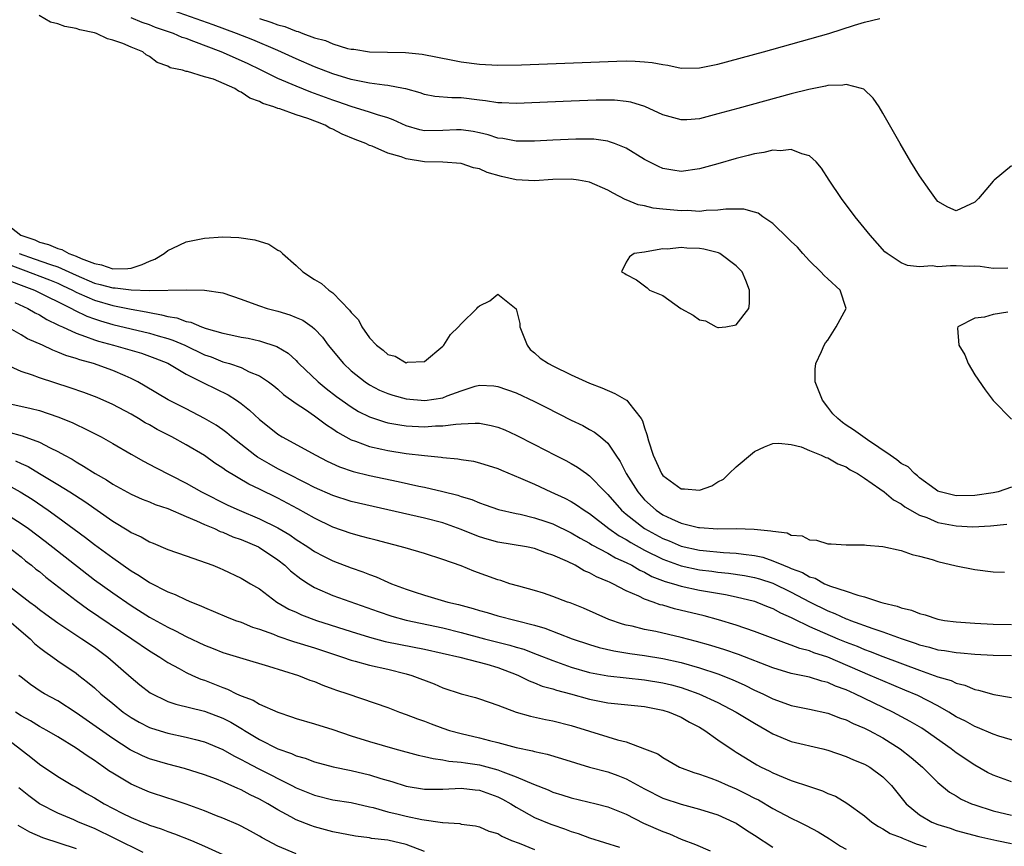
# Model space of a CAD drawing. Units: inches. Extents: x 2520000 to 2523000, y 1560000 to 1563000.
# Drawn here: x 2521493 to 2521600, y 1561062 to 1561153 of the extents above; entities that cross this region are included whole.
import ezdxf

# ---------------------------------------------------------------- set-up
doc = ezdxf.new("R2010")
doc.units = ezdxf.units.IN
doc.header["$MEASUREMENT"] = 0
doc.layers.add('LD25201560_2ft', color=117, linetype='Continuous')

msp = doc.modelspace()

# ---------------------------------------------------------------- linework, layer by layer
at = {"layer": 'LD25201560_2ft'}
for points, elevation in [([(2521601, 1561136.56), (2521599.11, 1561135), (2521599, 1561134.9), (2521597.4, 1561133), (2521597, 1561132.62), (2521595, 1561131.65), (2521594.07, 1561132.07), (2521593, 1561132.68), (2521592.85, 1561132.85), (2521592.11, 1561133.89), (2521591, 1561135.49), (2521590.04, 1561137), (2521588.87, 1561139), (2521587, 1561142.31), (2521586.57, 1561143), (2521585.94, 1561143.94), (2521584.91, 1561144.91), (2521584.65, 1561145), (2521583, 1561145.44), (2521582.64, 1561145.36), (2521581, 1561145.32), (2521580.75, 1561145.25), (2521578.9, 1561144.9), (2521577, 1561144.41), (2521571.16, 1561142.83), (2521569, 1561142.22), (2521567, 1561141.7), (2521565.6, 1561141.6), (2521565, 1561141.57), (2521563, 1561142.12), (2521561.03, 1561143.03), (2521559.5, 1561143.5), (2521559, 1561143.59), (2521557.72, 1561143.72), (2521557, 1561143.73), (2521555.73, 1561143.73), (2521553, 1561143.63), (2521547, 1561143.36), (2521545.44, 1561143.44), (2521545, 1561143.44), (2521543.67, 1561143.67), (2521543, 1561143.74), (2521541, 1561143.98), (2521539.98, 1561143.98), (2521538.14, 1561144.14), (2521537, 1561144.34), (2521536.51, 1561144.51), (2521534.95, 1561144.95), (2521534.72, 1561145), (2521533, 1561145.34), (2521532.63, 1561145.37), (2521531, 1561145.6), (2521530.28, 1561145.72), (2521529, 1561145.98), (2521527, 1561146.59), (2521525, 1561147.37), (2521523, 1561148.23), (2521521, 1561149.14), (2521518.29, 1561150.29), (2521516.51, 1561151), (2521513.94, 1561151.94), (2521509, 1561153.69)], 6476), ([(2521601, 1561101.52), (2521599.55, 1561101), (2521599, 1561100.89), (2521597, 1561100.61), (2521595, 1561100.57), (2521593.23, 1561101), (2521593, 1561101.09), (2521592.71, 1561101.29), (2521591, 1561102.56), (2521590.77, 1561102.77), (2521590.43, 1561103), (2521589.74, 1561103.74), (2521589, 1561104.12), (2521588.52, 1561104.52), (2521587.79, 1561105), (2521585.32, 1561106.68), (2521583.77, 1561107.77), (2521583, 1561108.3), (2521582.57, 1561108.57), (2521582.09, 1561109), (2521581.53, 1561109.53), (2521581, 1561110.25), (2521580.39, 1561111), (2521579.62, 1561113), (2521579.62, 1561114.38), (2521579.68, 1561115), (2521580.31, 1561116.31), (2521580.59, 1561117), (2521580.74, 1561117.26), (2521581, 1561117.54), (2521581.89, 1561119), (2521582.98, 1561121), (2521582.34, 1561123), (2521581, 1561124.24), (2521580.59, 1561124.59), (2521580.21, 1561125), (2521579, 1561126.22), (2521578.27, 1561127), (2521577.68, 1561127.68), (2521577, 1561128.32), (2521576.66, 1561128.66), (2521575, 1561130.26), (2521573.89, 1561131), (2521573.39, 1561131.39), (2521573, 1561131.52), (2521571.84, 1561131.84), (2521569.85, 1561131.85), (2521569, 1561131.72), (2521567.7, 1561131.7), (2521567, 1561131.6), (2521565.68, 1561131.68), (2521565, 1561131.65), (2521563, 1561131.84), (2521561.95, 1561131.95), (2521561, 1561132.19), (2521560.32, 1561132.32), (2521559, 1561132.87), (2521558.9, 1561132.9), (2521557.59, 1561133.59), (2521557, 1561133.93), (2521555, 1561134.79), (2521553.81, 1561135), (2521553, 1561135.12), (2521551, 1561135.06), (2521549, 1561134.92), (2521547, 1561135.04), (2521545.4, 1561135.4), (2521543.85, 1561135.85), (2521543, 1561136.23), (2521542.36, 1561136.36), (2521541, 1561136.83), (2521539, 1561136.96), (2521537, 1561137.01), (2521535, 1561137.34), (2521534.44, 1561137.56), (2521533, 1561137.96), (2521531.3, 1561138.7), (2521531, 1561138.79), (2521530.6, 1561139), (2521529.43, 1561139.43), (2521528.02, 1561140.02), (2521527, 1561140.57), (2521526.69, 1561140.69), (2521526.18, 1561141), (2521525.32, 1561141.32), (2521524.27, 1561141.73), (2521523, 1561142.13), (2521521.22, 1561142.78), (2521521, 1561142.82), (2521520.57, 1561143), (2521519.36, 1561143.36), (2521519, 1561143.57), (2521517.94, 1561143.94), (2521517, 1561144.61), (2521516.71, 1561144.71), (2521516.33, 1561145), (2521513.98, 1561146.02), (2521513, 1561146.28), (2521511.14, 1561146.86), (2521511, 1561146.86), (2521510.59, 1561147), (2521509.26, 1561147.26), (2521509, 1561147.42), (2521507.84, 1561147.84), (2521507, 1561148.48), (2521506.66, 1561148.66), (2521506.28, 1561149), (2521505, 1561149.5), (2521504.11, 1561149.89), (2521503, 1561150.28), (2521502.43, 1561150.43), (2521501.23, 1561151), (2521501, 1561151.06), (2521499.41, 1561151.41), (2521499, 1561151.55), (2521497.77, 1561151.77), (2521497, 1561152.06), (2521496.22, 1561152.22), (2521494.97, 1561152.97)], 6480), ([(2521600.6, 1561125.4), (2521599, 1561125.38), (2521597.6, 1561125.6), (2521597, 1561125.62), (2521596.4, 1561125.6), (2521595, 1561125.66), (2521594.35, 1561125.65), (2521593, 1561125.57), (2521592.35, 1561125.65), (2521591, 1561125.55), (2521589.68, 1561125.68), (2521589, 1561125.98), (2521587.46, 1561127), (2521587.2, 1561127.2), (2521585.59, 1561129), (2521583.98, 1561131), (2521582.48, 1561133), (2521581.15, 1561135), (2521580.31, 1561136.31), (2521579.73, 1561137), (2521579, 1561137.67), (2521578.14, 1561137.86), (2521577, 1561138.36), (2521575.81, 1561138.19), (2521575, 1561138.27), (2521573.99, 1561138.01), (2521573, 1561137.88), (2521572.31, 1561137.69), (2521571, 1561137.37), (2521569, 1561136.78), (2521567, 1561136.23), (2521565, 1561135.96), (2521564.09, 1561136.09), (2521563, 1561136.29), (2521562.51, 1561136.51), (2521561, 1561137.27), (2521559, 1561138.48), (2521557.71, 1561139), (2521557.19, 1561139.19), (2521557, 1561139.24), (2521555.46, 1561139.46), (2521555, 1561139.48), (2521553.49, 1561139.49), (2521551, 1561139.38), (2521549, 1561139.25), (2521547, 1561139.26), (2521545.54, 1561139.54), (2521545, 1561139.6), (2521543.94, 1561139.94), (2521543, 1561140.16), (2521542.3, 1561140.3), (2521541, 1561140.5), (2521540.49, 1561140.49), (2521539, 1561140.41), (2521537, 1561140.39), (2521536.5, 1561140.5), (2521535, 1561140.92), (2521533.59, 1561141.59), (2521533, 1561141.8), (2521531.88, 1561142.12), (2521531, 1561142.43), (2521529, 1561143.02), (2521527.54, 1561143.54), (2521527, 1561143.71), (2521525, 1561144.46), (2521524.6, 1561144.6), (2521523, 1561145.24), (2521521, 1561146.1), (2521519.19, 1561147), (2521517.71, 1561147.71), (2521514.84, 1561149), (2521511.86, 1561150.14), (2521511, 1561150.44), (2521510.57, 1561150.57), (2521509.61, 1561151), (2521507.67, 1561151.67), (2521507, 1561151.94), (2521506.21, 1561152.21), (2521505, 1561152.7)], 6478), ([(2521519, 1561152.63), (2521520.24, 1561152.24), (2521521, 1561151.94), (2521521.76, 1561151.76), (2521523, 1561151.25), (2521523.21, 1561151.21), (2521523.74, 1561151), (2521525, 1561150.54), (2521526.22, 1561150.22), (2521527, 1561149.87), (2521528.62, 1561149.38), (2521529, 1561149.3), (2521529.28, 1561149.28), (2521531, 1561149.01), (2521534.91, 1561148.91), (2521536.73, 1561148.73), (2521538.42, 1561148.42), (2521540.08, 1561148.08), (2521541, 1561147.92), (2521543, 1561147.66), (2521545, 1561147.54), (2521547.57, 1561147.57), (2521557.98, 1561147.98), (2521559, 1561148), (2521559.99, 1561147.99), (2521561, 1561147.92), (2521561.84, 1561147.84), (2521563, 1561147.6), (2521563.53, 1561147.53), (2521565, 1561147.22), (2521567, 1561147.24), (2521569, 1561147.66), (2521573.98, 1561149), (2521581.11, 1561151), (2521583.89, 1561151.89), (2521585, 1561152.22), (2521586.65, 1561152.65)], 6474), ([(2521490.75, 1561130.75), (2521492.96, 1561129), (2521494.49, 1561128.49), (2521495, 1561128.24), (2521496, 1561128), (2521497, 1561127.55), (2521497.46, 1561127.46), (2521498.21, 1561127), (2521499, 1561126.72), (2521499.55, 1561126.45), (2521501, 1561125.9), (2521501.78, 1561125.78), (2521503, 1561125.33), (2521504.64, 1561125.36), (2521505, 1561125.42), (2521506.2, 1561125.8), (2521507, 1561126.17), (2521507.6, 1561126.4), (2521508.61, 1561127), (2521509, 1561127.33), (2521509.57, 1561127.57), (2521511, 1561128.27), (2521513, 1561128.67), (2521515, 1561128.81), (2521516.76, 1561128.76), (2521518.51, 1561128.51), (2521520.02, 1561128.02), (2521521, 1561127.38), (2521521.26, 1561127.26), (2521521.5, 1561127), (2521523, 1561125.7), (2521523.72, 1561125), (2521525, 1561124.17), (2521525.75, 1561123.75), (2521526.56, 1561123), (2521527, 1561122.7), (2521528.83, 1561120.83), (2521529, 1561120.57), (2521529.79, 1561119.79), (2521530.15, 1561119), (2521531, 1561117.8), (2521531.76, 1561117), (2521532.48, 1561116.48), (2521533, 1561116), (2521533.8, 1561115.8), (2521535, 1561115.1), (2521535.14, 1561115.14), (2521537, 1561115.24), (2521539, 1561116.89), (2521539.1, 1561117), (2521539.82, 1561118.18), (2521540.69, 1561119), (2521541, 1561119.33), (2521542.7, 1561121), (2521542.83, 1561121.17), (2521543, 1561121.29), (2521544.14, 1561121.86), (2521545, 1561122.57), (2521546.98, 1561120.98), (2521547.39, 1561119.39), (2521547.4, 1561119), (2521547.7, 1561118.3), (2521548.19, 1561117), (2521548.54, 1561116.54), (2521549, 1561116.17), (2521549.61, 1561115.61), (2521550.54, 1561115), (2521551, 1561114.75), (2521553, 1561113.77), (2521555, 1561112.87), (2521556.35, 1561112.35), (2521557.75, 1561111.75), (2521559.03, 1561111.03), (2521559.07, 1561111), (2521559.24, 1561110.76), (2521560.62, 1561109), (2521560.76, 1561108.76), (2521561, 1561107.99), (2521561.26, 1561107.26), (2521561.44, 1561106.56), (2521561.93, 1561105), (2521562.86, 1561103), (2521563, 1561102.81), (2521565, 1561101.34), (2521565.36, 1561101.36), (2521567, 1561101.21), (2521568.33, 1561101.67), (2521569, 1561102.11), (2521569.59, 1561102.41), (2521570.24, 1561103), (2521571, 1561103.75), (2521572.78, 1561105.22), (2521573, 1561105.42), (2521574.08, 1561105.92), (2521575, 1561106.28), (2521575.66, 1561106.34), (2521577, 1561106.16), (2521578.08, 1561105.92), (2521579, 1561105.51), (2521580.26, 1561105), (2521580.77, 1561104.77), (2521581, 1561104.74), (2521582.08, 1561104.08), (2521583, 1561103.75), (2521583.43, 1561103.43), (2521584.22, 1561103), (2521585, 1561102.49), (2521586.66, 1561101.34), (2521587.12, 1561101), (2521588.13, 1561100.13), (2521589, 1561099.69), (2521589.39, 1561099.39), (2521591, 1561098.48), (2521591.8, 1561098.2), (2521593, 1561097.67), (2521595, 1561097.29), (2521596.8, 1561097.2), (2521598.71, 1561097.29), (2521600.51, 1561097.49)], 6482), ([(2521492.8, 1561127), (2521494.44, 1561126.44), (2521496.21, 1561125.79), (2521497, 1561125.55), (2521499, 1561124.65), (2521501, 1561123.78), (2521501.64, 1561123.64), (2521503, 1561123.25), (2521503.26, 1561123.26), (2521505, 1561123.04), (2521507.02, 1561122.98), (2521511.04, 1561123.04), (2521513, 1561123), (2521515, 1561122.7), (2521517, 1561122.04), (2521518.51, 1561121.49), (2521519, 1561121.29), (2521519.83, 1561121), (2521521, 1561120.71), (2521522.32, 1561120.32), (2521523, 1561120.04), (2521523.72, 1561119.72), (2521524.74, 1561119), (2521525, 1561118.79), (2521525.87, 1561117.87), (2521526.51, 1561117), (2521528.15, 1561115), (2521529, 1561114.22), (2521530.53, 1561113), (2521531, 1561112.69), (2521532.11, 1561112.11), (2521533, 1561111.73), (2521533.55, 1561111.55), (2521535, 1561111.16), (2521537.03, 1561110.97), (2521539, 1561111.27), (2521539.48, 1561111.48), (2521541, 1561112.03), (2521542.54, 1561112.54), (2521543, 1561112.66), (2521544.56, 1561112.56), (2521545, 1561112.52), (2521547, 1561111.8), (2521549, 1561110.88), (2521550.25, 1561110.25), (2521553, 1561108.84), (2521554.25, 1561108.25), (2521555, 1561107.82), (2521555.54, 1561107.54), (2521556.21, 1561107), (2521557, 1561106.31), (2521557.86, 1561105), (2521558.34, 1561104.34), (2521558.98, 1561103), (2521560.25, 1561101), (2521561, 1561100.15), (2521562.26, 1561099), (2521563, 1561098.51), (2521563.93, 1561098.07), (2521565, 1561097.6), (2521566.87, 1561097.13), (2521567, 1561097.11), (2521569, 1561096.99), (2521571, 1561097), (2521572.94, 1561096.94), (2521574.78, 1561096.78), (2521575, 1561096.71), (2521576.54, 1561096.54), (2521577, 1561096.29), (2521578.2, 1561096.2), (2521579, 1561095.77), (2521579.75, 1561095.75), (2521581, 1561095.36), (2521581.36, 1561095.36), (2521583, 1561095.25), (2521583.22, 1561095.22), (2521585, 1561095.25), (2521585.19, 1561095.19), (2521587, 1561095.05), (2521589, 1561094.6), (2521590.17, 1561094.17), (2521591, 1561093.99), (2521592.36, 1561093.64), (2521593, 1561093.43), (2521595, 1561092.96), (2521597, 1561092.55), (2521599, 1561092.3), (2521600.24, 1561092.24)], 6484), ([(2521491, 1561126.05), (2521493.24, 1561125.24), (2521496.12, 1561124.12), (2521497, 1561123.76), (2521497.53, 1561123.53), (2521498.61, 1561123), (2521499, 1561122.79), (2521499.35, 1561122.65), (2521501, 1561121.91), (2521503, 1561121.35), (2521505, 1561120.95), (2521506.64, 1561120.64), (2521507, 1561120.56), (2521508.33, 1561120.33), (2521509, 1561120.14), (2521509.98, 1561119.98), (2521511, 1561119.58), (2521511.51, 1561119.51), (2521512.67, 1561119), (2521513.18, 1561118.82), (2521515, 1561118.32), (2521515.88, 1561118.12), (2521517, 1561117.9), (2521517.77, 1561117.77), (2521519, 1561117.49), (2521520.88, 1561116.88), (2521522.12, 1561116.12), (2521523, 1561115.32), (2521523.16, 1561115.16), (2521523.31, 1561115), (2521525.41, 1561113), (2521526.29, 1561112.29), (2521527.42, 1561111.42), (2521529, 1561110.29), (2521529.79, 1561109.79), (2521531, 1561109.18), (2521532.64, 1561108.64), (2521533, 1561108.55), (2521534.32, 1561108.32), (2521535, 1561108.23), (2521537, 1561108.12), (2521538.2, 1561108.2), (2521539, 1561108.2), (2521540.4, 1561108.4), (2521541, 1561108.42), (2521542.52, 1561108.52), (2521543, 1561108.49), (2521544.26, 1561108.26), (2521545, 1561108.06), (2521545.76, 1561107.76), (2521547, 1561107.19), (2521549, 1561106.17), (2521551.25, 1561105), (2521552.42, 1561104.42), (2521553, 1561104.1), (2521553.7, 1561103.7), (2521554.65, 1561103), (2521555, 1561102.77), (2521556.7, 1561101), (2521557, 1561100.71), (2521558.5, 1561099), (2521559, 1561098.57), (2521561, 1561097.02), (2521563, 1561095.93), (2521563.67, 1561095.67), (2521565, 1561095.09), (2521567, 1561094.64), (2521567.4, 1561094.6), (2521569.61, 1561094.39), (2521571, 1561094.32), (2521571.8, 1561094.2), (2521573, 1561094.07), (2521573.88, 1561093.88), (2521575, 1561093.5), (2521576.15, 1561093), (2521576.76, 1561092.76), (2521577, 1561092.65), (2521578.21, 1561092.21), (2521579, 1561091.75), (2521579.59, 1561091.59), (2521580.63, 1561091), (2521581.28, 1561090.72), (2521583, 1561090.17), (2521584.27, 1561089.73), (2521585, 1561089.58), (2521586.72, 1561089), (2521587, 1561088.92), (2521588.55, 1561088.55), (2521589, 1561088.36), (2521590.11, 1561088.11), (2521591, 1561087.73), (2521591.6, 1561087.6), (2521593, 1561087.13), (2521593.71, 1561087), (2521595, 1561086.84), (2521597, 1561086.69), (2521599, 1561086.59), (2521601, 1561086.55)], 6486), ([(2521491.95, 1561123.95), (2521493, 1561123.56), (2521494.48, 1561123), (2521498.51, 1561121), (2521498.82, 1561120.82), (2521500.17, 1561120.17), (2521501, 1561119.88), (2521501.66, 1561119.66), (2521503, 1561119.27), (2521505, 1561118.78), (2521507, 1561118.32), (2521507.97, 1561118.03), (2521509, 1561117.75), (2521509.57, 1561117.57), (2521510.85, 1561117), (2521513, 1561115.96), (2521513.72, 1561115.72), (2521515, 1561115.21), (2521515.17, 1561115.17), (2521515.72, 1561115), (2521517, 1561114.56), (2521517.88, 1561114.12), (2521519, 1561113.66), (2521519.97, 1561113), (2521520.56, 1561112.56), (2521521, 1561112.2), (2521521.64, 1561111.64), (2521523, 1561110.66), (2521524.02, 1561109.98), (2521525, 1561109.29), (2521526.31, 1561108.31), (2521527, 1561107.89), (2521527.52, 1561107.52), (2521529, 1561106.69), (2521529.46, 1561106.54), (2521531, 1561105.95), (2521532.33, 1561105.67), (2521533, 1561105.51), (2521535, 1561105.2), (2521537, 1561104.97), (2521538.8, 1561104.8), (2521539, 1561104.76), (2521540.62, 1561104.62), (2521541, 1561104.55), (2521542.35, 1561104.35), (2521543, 1561104.19), (2521545, 1561103.56), (2521545.38, 1561103.38), (2521547.48, 1561102.52), (2521549, 1561101.84), (2521550.79, 1561101), (2521552.31, 1561100.31), (2521553, 1561099.95), (2521553.59, 1561099.59), (2521554.42, 1561099), (2521555, 1561098.65), (2521557.11, 1561097), (2521558.22, 1561096.22), (2521559, 1561095.81), (2521559.49, 1561095.49), (2521561, 1561094.67), (2521563, 1561093.67), (2521565, 1561092.94), (2521567, 1561092.51), (2521568.35, 1561092.35), (2521569, 1561092.25), (2521570.15, 1561092.15), (2521571.89, 1561091.89), (2521573, 1561091.67), (2521573.52, 1561091.52), (2521575, 1561091.04), (2521577, 1561090.08), (2521579, 1561089.02), (2521581, 1561088.02), (2521581.75, 1561087.75), (2521583, 1561087.18), (2521583.14, 1561087.14), (2521583.46, 1561087), (2521585.9, 1561086.1), (2521587, 1561085.74), (2521588.98, 1561085.02), (2521590.52, 1561084.52), (2521591, 1561084.34), (2521592.08, 1561084.08), (2521593, 1561083.8), (2521593.72, 1561083.72), (2521595, 1561083.5), (2521595.47, 1561083.47), (2521597, 1561083.33), (2521599, 1561083.2), (2521601, 1561083.15)], 6488), ([(2521492.32, 1561121.68), (2521493.75, 1561121), (2521494.53, 1561120.53), (2521495, 1561120.3), (2521495.8, 1561119.8), (2521497, 1561119.24), (2521497.15, 1561119.15), (2521497.52, 1561119), (2521499, 1561118.31), (2521500.03, 1561117.97), (2521501, 1561117.59), (2521501.44, 1561117.44), (2521503.09, 1561117), (2521506.13, 1561116.13), (2521507.59, 1561115.59), (2521509, 1561115.03), (2521511, 1561113.86), (2521512.89, 1561112.89), (2521515.58, 1561111.58), (2521516.5, 1561111), (2521517, 1561110.65), (2521517.93, 1561109.93), (2521519, 1561108.91), (2521520.07, 1561108.07), (2521521, 1561107.29), (2521521.46, 1561107), (2521525.14, 1561105), (2521526.37, 1561104.37), (2521527.74, 1561103.74), (2521529.23, 1561103.23), (2521531, 1561102.8), (2521534.14, 1561102.14), (2521536.37, 1561101.63), (2521537, 1561101.51), (2521539, 1561101.06), (2521540.65, 1561100.65), (2521541, 1561100.52), (2521542.17, 1561100.17), (2521543, 1561099.81), (2521543.61, 1561099.61), (2521545.08, 1561099.08), (2521547, 1561098.65), (2521547.43, 1561098.57), (2521549, 1561098.19), (2521550.22, 1561097.78), (2521551, 1561097.51), (2521553, 1561096.54), (2521553.97, 1561095.97), (2521555, 1561095.41), (2521555.24, 1561095.24), (2521557, 1561094.31), (2521557.82, 1561093.82), (2521559, 1561093.31), (2521559.62, 1561093), (2521560.47, 1561092.47), (2521561, 1561092.25), (2521561.8, 1561091.8), (2521563.25, 1561091.25), (2521564.16, 1561091), (2521565, 1561090.73), (2521567, 1561090.3), (2521567.87, 1561090.13), (2521569.81, 1561089.81), (2521571, 1561089.56), (2521573, 1561089.09), (2521573.25, 1561089), (2521574.48, 1561088.48), (2521575, 1561088.29), (2521575.82, 1561087.82), (2521577, 1561087.31), (2521577.19, 1561087.19), (2521579, 1561086.34), (2521582.08, 1561085), (2521583, 1561084.62), (2521584.17, 1561084.17), (2521585, 1561083.81), (2521585.6, 1561083.6), (2521587, 1561083.04), (2521591, 1561081.55), (2521592.6, 1561081), (2521593, 1561080.84), (2521594.43, 1561080.43), (2521595, 1561080.15), (2521595.94, 1561079.94), (2521597, 1561079.47), (2521597.4, 1561079.4), (2521599.09, 1561078.91), (2521601, 1561078.59)], 6490), ([(2521600.61, 1561120.61), (2521599, 1561120.34), (2521598.08, 1561120.08), (2521597, 1561119.95), (2521595.16, 1561119), (2521595.12, 1561118.88), (2521595.27, 1561117), (2521595.94, 1561115.94), (2521596.3, 1561115), (2521597, 1561113.76), (2521598.14, 1561112.14), (2521599, 1561110.99), (2521601, 1561108.93)], 6480), ([(2521602.47, 1561073.54), (2521599.62, 1561074.38), (2521599, 1561074.59), (2521597.31, 1561075.31), (2521597, 1561075.41), (2521595.99, 1561075.99), (2521595, 1561076.49), (2521594.19, 1561077), (2521593, 1561077.67), (2521590.79, 1561078.79), (2521589.4, 1561079.4), (2521587, 1561080.39), (2521585.62, 1561081), (2521581, 1561082.97), (2521579.47, 1561083.47), (2521579, 1561083.67), (2521577.93, 1561083.93), (2521577, 1561084.31), (2521576.47, 1561084.46), (2521573.57, 1561085.57), (2521573, 1561085.8), (2521571, 1561086.48), (2521569.06, 1561087.06), (2521567.49, 1561087.49), (2521564.27, 1561088.27), (2521563, 1561088.64), (2521562.71, 1561088.71), (2521561.92, 1561089), (2521561, 1561089.31), (2521560.36, 1561089.64), (2521559, 1561090.22), (2521557.54, 1561091), (2521557.16, 1561091.16), (2521557, 1561091.25), (2521555.76, 1561091.76), (2521555, 1561092.19), (2521554.41, 1561092.41), (2521553.42, 1561093), (2521552.59, 1561093.41), (2521551, 1561094.11), (2521550.31, 1561094.31), (2521549, 1561094.82), (2521548.11, 1561095), (2521545, 1561095.52), (2521543.85, 1561095.85), (2521543, 1561096.1), (2521542.35, 1561096.35), (2521541, 1561096.92), (2521539, 1561097.63), (2521537, 1561098.13), (2521533, 1561099.06), (2521529, 1561099.96), (2521527, 1561100.6), (2521525, 1561101.5), (2521524.02, 1561101.98), (2521522.03, 1561103), (2521521.36, 1561103.36), (2521521, 1561103.54), (2521520.06, 1561104.06), (2521518.8, 1561104.79), (2521518.51, 1561105), (2521515.97, 1561107), (2521515.45, 1561107.45), (2521515, 1561107.79), (2521514.29, 1561108.29), (2521513, 1561109.03), (2521511, 1561110.05), (2521509.06, 1561111.06), (2521506.55, 1561112.55), (2521505.75, 1561113), (2521505, 1561113.38), (2521504.35, 1561113.65), (2521503, 1561114.25), (2521500.89, 1561115), (2521499.4, 1561115.4), (2521499, 1561115.55), (2521497.88, 1561115.88), (2521497, 1561116.26), (2521496.45, 1561116.45), (2521495.34, 1561117), (2521493.71, 1561117.71), (2521493, 1561118.15), (2521491.5, 1561119)], 6492), ([(2521601, 1561069.38), (2521599, 1561070.1), (2521598.41, 1561070.42), (2521597, 1561071.21), (2521595, 1561072.57), (2521594.44, 1561073), (2521591.59, 1561075), (2521591.23, 1561075.23), (2521589.98, 1561075.98), (2521588.08, 1561077), (2521583.92, 1561079), (2521583, 1561079.41), (2521581.83, 1561079.83), (2521581, 1561080.21), (2521580.35, 1561080.35), (2521579, 1561080.79), (2521577, 1561081.22), (2521575, 1561081.81), (2521571.26, 1561083.26), (2521569.77, 1561083.77), (2521568.24, 1561084.24), (2521566.68, 1561084.68), (2521565, 1561085.13), (2521562.23, 1561085.77), (2521561, 1561086.01), (2521559.65, 1561086.35), (2521559, 1561086.49), (2521558.59, 1561086.59), (2521557.11, 1561087.11), (2521554.34, 1561088.34), (2521552.9, 1561088.9), (2521552.59, 1561089), (2521551, 1561089.6), (2521549.96, 1561089.96), (2521549, 1561090.25), (2521547.29, 1561090.71), (2521546.32, 1561091), (2521545.33, 1561091.33), (2521545, 1561091.41), (2521542.37, 1561092.37), (2521541, 1561092.94), (2521539, 1561093.64), (2521537, 1561094.28), (2521534.9, 1561094.9), (2521531.74, 1561095.74), (2521531, 1561095.92), (2521530.16, 1561096.16), (2521529, 1561096.47), (2521527, 1561097.18), (2521525, 1561098.13), (2521523.17, 1561099.17), (2521521, 1561100.31), (2521519, 1561101.29), (2521517.84, 1561101.84), (2521515.33, 1561103.33), (2521515, 1561103.59), (2521514.14, 1561104.14), (2521513, 1561104.96), (2521511, 1561106.14), (2521509.43, 1561107), (2521507.83, 1561107.83), (2521507, 1561108.31), (2521506.55, 1561108.55), (2521505.82, 1561109), (2521505, 1561109.47), (2521503, 1561110.55), (2521501.3, 1561111.3), (2521499.85, 1561111.85), (2521498.37, 1561112.37), (2521495, 1561113.45), (2521494.26, 1561113.74), (2521493, 1561114.15), (2521491.03, 1561115.03)], 6494), ([(2521491, 1561110.81), (2521494.11, 1561110.11), (2521495, 1561109.88), (2521497, 1561109.21), (2521498.57, 1561108.57), (2521499, 1561108.35), (2521499.93, 1561107.93), (2521501.73, 1561107), (2521503, 1561106.28), (2521505, 1561105.11), (2521506.36, 1561104.36), (2521507.67, 1561103.67), (2521511, 1561101.96), (2521512.67, 1561101), (2521515.57, 1561099.57), (2521516.78, 1561099), (2521519, 1561098.08), (2521521, 1561097.09), (2521522.31, 1561096.31), (2521523, 1561095.81), (2521524.28, 1561095), (2521525, 1561094.5), (2521525.99, 1561093.99), (2521527, 1561093.49), (2521529, 1561092.73), (2521530.28, 1561092.28), (2521531, 1561091.99), (2521531.74, 1561091.74), (2521533, 1561091.17), (2521533.41, 1561091), (2521535, 1561090.41), (2521535.88, 1561090.12), (2521537, 1561089.76), (2521539.54, 1561089), (2521540.72, 1561088.72), (2521542.29, 1561088.29), (2521543, 1561088.07), (2521543.84, 1561087.84), (2521545, 1561087.49), (2521549, 1561086.46), (2521550.13, 1561086.13), (2521553.11, 1561085), (2521555, 1561084.36), (2521556.04, 1561084.04), (2521557.66, 1561083.66), (2521559.38, 1561083.38), (2521561, 1561083.15), (2521563, 1561082.83), (2521565, 1561082.39), (2521567, 1561081.81), (2521569, 1561081.15), (2521570.54, 1561080.54), (2521571.93, 1561079.93), (2521573, 1561079.4), (2521573.88, 1561079), (2521575, 1561078.44), (2521575.89, 1561078.11), (2521577, 1561077.72), (2521579, 1561077.32), (2521581, 1561076.88), (2521582.35, 1561076.35), (2521583, 1561076.15), (2521583.76, 1561075.76), (2521585, 1561075.26), (2521585.51, 1561075), (2521587, 1561074.18), (2521588.86, 1561073), (2521590.06, 1561072.06), (2521591.3, 1561071), (2521593, 1561069.32), (2521594.27, 1561068.27), (2521595, 1561067.85), (2521595.51, 1561067.51), (2521596.65, 1561067), (2521597, 1561066.87), (2521599, 1561066.21), (2521601, 1561065.74)], 6496), ([(2521491.56, 1561107.56), (2521493.12, 1561107.12), (2521495, 1561106.44), (2521496.19, 1561105.81), (2521497, 1561105.43), (2521497.75, 1561105), (2521498.56, 1561104.56), (2521499, 1561104.27), (2521499.82, 1561103.83), (2521501.07, 1561103), (2521502.31, 1561102.31), (2521503, 1561101.85), (2521505, 1561100.75), (2521506.21, 1561100.21), (2521507, 1561099.91), (2521507.64, 1561099.64), (2521509, 1561099.18), (2521511, 1561098.32), (2521512.14, 1561097.86), (2521513, 1561097.46), (2521514.1, 1561097), (2521514.7, 1561096.7), (2521515, 1561096.61), (2521516.11, 1561096.11), (2521517, 1561095.81), (2521518.9, 1561095), (2521519, 1561094.95), (2521521, 1561093.61), (2521521.78, 1561093), (2521522.4, 1561092.4), (2521523.53, 1561091.53), (2521524.35, 1561091), (2521525, 1561090.59), (2521527, 1561089.72), (2521531.95, 1561087.95), (2521533.45, 1561087.45), (2521535, 1561087.01), (2521539, 1561086.17), (2521541, 1561085.68), (2521543.56, 1561085), (2521546.31, 1561084.31), (2521547, 1561084.09), (2521547.84, 1561083.84), (2521549, 1561083.39), (2521549.29, 1561083.29), (2521551, 1561082.62), (2521553, 1561081.91), (2521555, 1561081.33), (2521557, 1561080.96), (2521561, 1561080.52), (2521563, 1561080.18), (2521563.95, 1561079.95), (2521565, 1561079.66), (2521565.5, 1561079.5), (2521566.9, 1561079), (2521569, 1561078.03), (2521571, 1561077), (2521573, 1561075.77), (2521574.36, 1561075), (2521575, 1561074.61), (2521577, 1561073.8), (2521580.44, 1561073), (2521581, 1561072.86), (2521583, 1561072.17), (2521583.8, 1561071.8), (2521585, 1561071.33), (2521585.55, 1561071), (2521587, 1561069.94), (2521587.92, 1561069), (2521589.53, 1561067), (2521591, 1561065.8), (2521592.33, 1561065), (2521593, 1561064.72), (2521594.32, 1561064.32), (2521595, 1561064.08), (2521597.44, 1561063.44), (2521599.42, 1561063), (2521601, 1561062.68)], 6498), ([(2521492.4, 1561104.4), (2521493, 1561104.1), (2521493.76, 1561103.76), (2521495.03, 1561103.03), (2521497, 1561101.83), (2521498.33, 1561101), (2521499.95, 1561099.95), (2521503, 1561097.8), (2521504.75, 1561096.75), (2521505, 1561096.57), (2521506.09, 1561096.09), (2521507, 1561095.55), (2521507.4, 1561095.4), (2521509, 1561094.74), (2521511, 1561094.03), (2521512.47, 1561093.53), (2521513.91, 1561093), (2521514.69, 1561092.69), (2521515, 1561092.55), (2521517, 1561091.61), (2521517.37, 1561091.37), (2521518.03, 1561091), (2521519, 1561090.42), (2521520.89, 1561089), (2521522.22, 1561088.22), (2521523, 1561087.88), (2521523.59, 1561087.59), (2521525.21, 1561087), (2521529, 1561085.77), (2521531, 1561085.15), (2521532.71, 1561084.71), (2521534.37, 1561084.37), (2521537, 1561083.85), (2521540.84, 1561083), (2521543.78, 1561082.22), (2521545, 1561081.86), (2521547, 1561081.11), (2521547.26, 1561081), (2521548.41, 1561080.41), (2521549, 1561080.2), (2521549.84, 1561079.84), (2521551, 1561079.54), (2521551.4, 1561079.4), (2521552.91, 1561079), (2521555, 1561078.4), (2521557, 1561078), (2521561, 1561077.6), (2521563, 1561077.22), (2521563.68, 1561077), (2521565, 1561076.43), (2521565.91, 1561075.91), (2521567, 1561075.34), (2521567.58, 1561075), (2521569, 1561073.97), (2521570.77, 1561072.77), (2521571, 1561072.64), (2521571.99, 1561071.99), (2521573.25, 1561071.25), (2521573.72, 1561071), (2521574.59, 1561070.59), (2521575, 1561070.36), (2521576.11, 1561069.89), (2521577, 1561069.55), (2521579, 1561068.87), (2521580.41, 1561068.41), (2521581, 1561068.13), (2521581.81, 1561067.81), (2521583.07, 1561067.07), (2521585, 1561065.67), (2521585.77, 1561065), (2521586.51, 1561064.51), (2521587, 1561064.27), (2521587.77, 1561063.77), (2521589, 1561063.32), (2521589.2, 1561063.2), (2521589.74, 1561063), (2521590.63, 1561062.63), (2521591, 1561062.53), (2521591.71, 1561062.29)], 6500), ([(2521491, 1561102.06), (2521492.89, 1561101), (2521494.2, 1561100.2), (2521495.96, 1561099), (2521497, 1561098.25), (2521500.03, 1561096.03), (2521501, 1561095.27), (2521503, 1561093.8), (2521505, 1561092.4), (2521505.89, 1561091.89), (2521507, 1561091.11), (2521509, 1561090.1), (2521509.81, 1561089.81), (2521511, 1561089.25), (2521511.58, 1561089), (2521512.6, 1561088.6), (2521513, 1561088.4), (2521515.4, 1561087.4), (2521516.4, 1561087), (2521517, 1561086.79), (2521518.26, 1561086.26), (2521519, 1561086.03), (2521520.52, 1561085.48), (2521521, 1561085.28), (2521522.71, 1561084.71), (2521525, 1561084.01), (2521528.07, 1561083), (2521529, 1561082.67), (2521529.44, 1561082.56), (2521531, 1561082.13), (2521533, 1561081.68), (2521535, 1561081.18), (2521535.62, 1561081), (2521538.06, 1561080.06), (2521539, 1561079.65), (2521541, 1561079), (2521542.58, 1561078.58), (2521543, 1561078.45), (2521545, 1561077.75), (2521546.99, 1561076.99), (2521548.55, 1561076.55), (2521550.18, 1561076.18), (2521551, 1561076.03), (2521553, 1561075.54), (2521557, 1561074.3), (2521558.04, 1561073.96), (2521559, 1561073.74), (2521561, 1561073), (2521562.43, 1561072.43), (2521563, 1561072.03), (2521564.8, 1561071), (2521566.39, 1561070.39), (2521567, 1561070.21), (2521568.21, 1561069.79), (2521569, 1561069.49), (2521570.1, 1561069), (2521571, 1561068.63), (2521572.09, 1561068.09), (2521573, 1561067.61), (2521573.41, 1561067.41), (2521575, 1561066.48), (2521577, 1561065.43), (2521577.91, 1561065), (2521578.63, 1561064.63), (2521579.93, 1561063.93), (2521581.16, 1561063.16), (2521582.38, 1561062.38), (2521583, 1561062.05)], 6502), ([(2521491, 1561098.85), (2521493, 1561097.57), (2521493.8, 1561097), (2521495.62, 1561095.62), (2521501, 1561091.41), (2521503, 1561089.99), (2521505, 1561088.61), (2521507, 1561087.33), (2521509, 1561086.24), (2521509.86, 1561085.85), (2521511, 1561085.25), (2521513, 1561084.3), (2521513.94, 1561083.94), (2521515, 1561083.49), (2521517.17, 1561082.83), (2521519.98, 1561082.02), (2521523.25, 1561081), (2521524.49, 1561080.49), (2521525, 1561080.32), (2521525.92, 1561079.92), (2521527, 1561079.55), (2521527.4, 1561079.4), (2521528.64, 1561079), (2521533, 1561077.48), (2521534.26, 1561077), (2521535, 1561076.75), (2521536.25, 1561076.25), (2521537, 1561075.99), (2521537.71, 1561075.71), (2521539, 1561075.24), (2521539.74, 1561075), (2521541, 1561074.66), (2521543, 1561074.19), (2521544.1, 1561073.9), (2521545, 1561073.68), (2521547, 1561073.13), (2521548.76, 1561072.76), (2521549, 1561072.68), (2521550.39, 1561072.39), (2521551.94, 1561071.94), (2521553.45, 1561071.45), (2521555, 1561071), (2521557, 1561070.47), (2521558.08, 1561070.08), (2521559, 1561069.72), (2521561, 1561068.62), (2521563, 1561067.62), (2521565, 1561066.94), (2521567, 1561066.42), (2521569, 1561065.78), (2521570.75, 1561065), (2521571, 1561064.87), (2521572.13, 1561064.13), (2521573, 1561063.58), (2521575, 1561062.26)], 6504), ([(2521491.61, 1561095), (2521493, 1561093.91), (2521493.49, 1561093.49), (2521494.14, 1561093), (2521494.6, 1561092.6), (2521495, 1561092.31), (2521495.71, 1561091.71), (2521496.66, 1561091), (2521499, 1561089.15), (2521500.24, 1561088.24), (2521505.09, 1561085), (2521507, 1561083.69), (2521508.14, 1561083), (2521509, 1561082.41), (2521510.25, 1561081.75), (2521511, 1561081.33), (2521511.71, 1561081), (2521512.6, 1561080.6), (2521513, 1561080.47), (2521515, 1561079.67), (2521515.5, 1561079.5), (2521516.5, 1561079), (2521517, 1561078.78), (2521518.3, 1561078.3), (2521519, 1561077.87), (2521521, 1561076.98), (2521522.49, 1561076.49), (2521523, 1561076.3), (2521525, 1561075.71), (2521527, 1561075.09), (2521529, 1561074.42), (2521531, 1561073.79), (2521533.78, 1561073), (2521536.31, 1561072.31), (2521537, 1561072.17), (2521537.93, 1561071.93), (2521539, 1561071.8), (2521539.66, 1561071.66), (2521541, 1561071.55), (2521541.46, 1561071.46), (2521543, 1561071.23), (2521545, 1561070.7), (2521545.53, 1561070.47), (2521547, 1561069.95), (2521548.88, 1561069.12), (2521550.5, 1561068.5), (2521551, 1561068.27), (2521551.97, 1561067.97), (2521553, 1561067.63), (2521555.71, 1561067), (2521557, 1561066.68), (2521559, 1561065.86), (2521560.9, 1561064.9), (2521563, 1561063.96), (2521563.71, 1561063.71), (2521565, 1561063.13), (2521566.57, 1561062.57), (2521568.15, 1561061.85)], 6506), ([(2521491.37, 1561091), (2521493.95, 1561089), (2521494.56, 1561088.56), (2521495, 1561088.19), (2521495.69, 1561087.69), (2521497, 1561086.73), (2521499.64, 1561085), (2521501, 1561084.07), (2521502.47, 1561083), (2521505, 1561080.77), (2521505.96, 1561079.96), (2521507.08, 1561079.08), (2521509, 1561078.16), (2521509.87, 1561077.87), (2521513, 1561077.1), (2521515, 1561076.35), (2521515.89, 1561075.89), (2521517.15, 1561075.15), (2521517.36, 1561075), (2521519, 1561074), (2521521, 1561072.98), (2521522.49, 1561072.49), (2521523, 1561072.23), (2521523.97, 1561071.97), (2521525, 1561071.58), (2521527.03, 1561071.03), (2521529, 1561070.63), (2521531, 1561070.16), (2521532.24, 1561069.76), (2521533.42, 1561069.42), (2521535, 1561068.9), (2521537, 1561068.58), (2521539, 1561068.6), (2521541, 1561068.71), (2521542.52, 1561068.52), (2521543, 1561068.48), (2521545, 1561067.75), (2521545.5, 1561067.5), (2521546.4, 1561067), (2521547, 1561066.62), (2521549, 1561065.51), (2521550.78, 1561064.78), (2521551, 1561064.69), (2521552.27, 1561064.27), (2521553, 1561063.99), (2521553.76, 1561063.76), (2521555, 1561063.29), (2521558.25, 1561062.25)], 6508), ([(2521491.68, 1561087), (2521493, 1561085.82), (2521493.98, 1561085), (2521494.48, 1561084.48), (2521495, 1561084.05), (2521495.59, 1561083.59), (2521496.45, 1561083), (2521497, 1561082.59), (2521499, 1561081.25), (2521499.32, 1561081), (2521500.26, 1561080.26), (2521501, 1561079.63), (2521501.69, 1561079), (2521503, 1561077.92), (2521504.15, 1561077), (2521505, 1561076.41), (2521505.89, 1561075.89), (2521507, 1561075.32), (2521507.23, 1561075.23), (2521509, 1561074.69), (2521511, 1561074.27), (2521512.01, 1561073.99), (2521513, 1561073.75), (2521515, 1561072.91), (2521516.22, 1561072.22), (2521517, 1561071.84), (2521517.54, 1561071.54), (2521518.85, 1561070.85), (2521522.54, 1561069), (2521523, 1561068.75), (2521525, 1561067.92), (2521527, 1561067.43), (2521529, 1561067.13), (2521531, 1561066.68), (2521531.41, 1561066.59), (2521533, 1561066.12), (2521534.13, 1561065.87), (2521535, 1561065.64), (2521536.72, 1561065.28), (2521538.95, 1561064.95), (2521539, 1561064.94), (2521540.84, 1561064.84), (2521541, 1561064.79), (2521542.58, 1561064.58), (2521543, 1561064.5), (2521544.02, 1561064.02), (2521545, 1561063.74), (2521545.45, 1561063.45), (2521546.5, 1561063), (2521547.31, 1561062.69), (2521549, 1561062)], 6510), ([(2521537, 1561061.79), (2521535, 1561062.56), (2521533, 1561063.02), (2521531.22, 1561063.22), (2521531, 1561063.28), (2521529.47, 1561063.47), (2521527, 1561063.94), (2521525, 1561064.48), (2521524.61, 1561064.61), (2521523, 1561065.26), (2521522.41, 1561065.59), (2521521, 1561066.33), (2521519.91, 1561067), (2521519, 1561067.51), (2521517.98, 1561067.98), (2521517, 1561068.52), (2521516.65, 1561068.65), (2521515.92, 1561069), (2521515, 1561069.4), (2521514.33, 1561069.67), (2521513, 1561070.15), (2521510.84, 1561070.84), (2521509, 1561071.3), (2521507, 1561071.89), (2521506.23, 1561072.23), (2521504.89, 1561072.89), (2521503, 1561074.12), (2521499, 1561076.92), (2521497, 1561078.21), (2521495.57, 1561079), (2521495.21, 1561079.21), (2521494.02, 1561080.02), (2521493, 1561080.79), (2521492.75, 1561081)], 6512), ([(2521523, 1561061.52), (2521521, 1561062.38), (2521519.28, 1561063.28), (2521519, 1561063.46), (2521518.02, 1561064.02), (2521517, 1561064.56), (2521516.71, 1561064.71), (2521515, 1561065.42), (2521514.33, 1561065.67), (2521513, 1561066.21), (2521511, 1561066.95), (2521509.48, 1561067.48), (2521509, 1561067.62), (2521507, 1561068.28), (2521506.49, 1561068.49), (2521505, 1561069.14), (2521503, 1561070.33), (2521502.59, 1561070.59), (2521502.03, 1561071), (2521501.41, 1561071.41), (2521501, 1561071.71), (2521500.21, 1561072.21), (2521499, 1561073.07), (2521497, 1561074.29), (2521495.81, 1561075), (2521495, 1561075.44), (2521494.03, 1561076.03), (2521493, 1561076.59), (2521492.39, 1561077)], 6514), ([(2521491, 1561074.43), (2521494.08, 1561072.08), (2521495, 1561071.31), (2521497, 1561069.98), (2521498.63, 1561069), (2521499, 1561068.8), (2521500.13, 1561068.13), (2521501, 1561067.64), (2521502.05, 1561067), (2521504.02, 1561065.98), (2521505, 1561065.5), (2521506.21, 1561065), (2521506.79, 1561064.79), (2521507, 1561064.68), (2521508.28, 1561064.28), (2521509, 1561063.98), (2521509.73, 1561063.73), (2521511.59, 1561063), (2521513, 1561062.39), (2521515, 1561061.46)], 6516), ([(2521506.32, 1561061.68), (2521503.22, 1561063.22), (2521501, 1561064.29), (2521499.28, 1561065), (2521498.77, 1561065.23), (2521497, 1561065.97), (2521495, 1561067), (2521493.85, 1561067.85), (2521492.75, 1561068.75)], 6518), ([(2521492.66, 1561064.66), (2521493.93, 1561063.93), (2521495.33, 1561063.33), (2521499, 1561062.12)], 6520)]:
    msp.add_lwpolyline(points, dxfattribs=dict(at, elevation=elevation))
at = {"layer": 'LD25201560_2ft', "elevation": 6482}
msp.add_lwpolyline([(2521572.05, 1561124.05), (2521571.65, 1561125), (2521571, 1561125.67), (2521569.22, 1561127), (2521569.07, 1561127.07), (2521567.47, 1561127.47), (2521567, 1561127.54), (2521565.6, 1561127.6), (2521565, 1561127.67), (2521563.49, 1561127.49), (2521563, 1561127.51), (2521561.18, 1561127.18), (2521561, 1561127.17), (2521559.88, 1561127), (2521559.34, 1561126.66), (2521559, 1561126.05), (2521558.5, 1561125), (2521558.83, 1561124.83), (2521559, 1561124.7), (2521560.13, 1561124.13), (2521561.28, 1561123.28), (2521561.54, 1561123), (2521563, 1561122.41), (2521564.97, 1561121), (2521566.29, 1561120.29), (2521567, 1561119.78), (2521567.65, 1561119.65), (2521568.8, 1561119), (2521569, 1561118.93), (2521569.08, 1561118.92), (2521569.87, 1561119), (2521571, 1561119.23), (2521572.38, 1561121), (2521572.44, 1561121.56), (2521572.46, 1561123)], close=True, dxfattribs=at)

doc.saveas('drawing.dxf')
